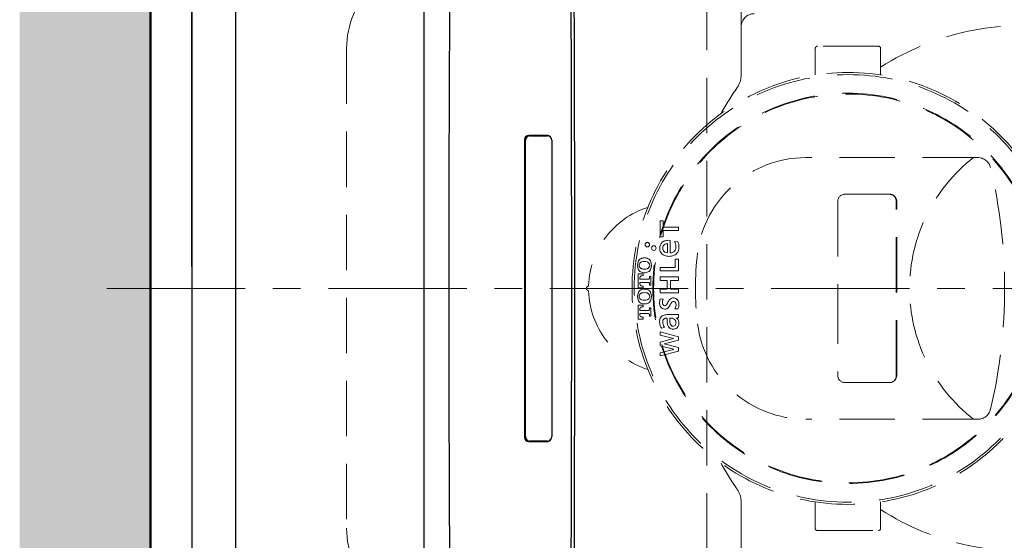
# Model space of a CAD drawing. Units: millimetres. Extents: x 190 to 2590, y 3374 to 6818.
# Drawn here: x 562 to 788, y 6173 to 6293 of the extents above; entities that cross this region are included whole.
import ezdxf

# ---------------------------------------------------------------- set-up
doc = ezdxf.new("R2010")
doc.units = ezdxf.units.MM
doc.linetypes.add('CENTER', pattern=[50.8, 31.75, -6.35, 6.35, -6.35])
doc.linetypes.add('DASHED', pattern=[19.05, 12.7, -6.35])
for name, color, linetype, lineweight in [('中心線', 2, 'CENTER', 5), ('標註線', 7, 'Continuous', 9), ('牆壁線', 4, 'Continuous', 50)]:
    doc.layers.add(name, color=color, linetype=linetype, lineweight=lineweight)
doc.layers.add('繪圖線', color=7, linetype='Continuous')
doc.layers.get('0').off()
doc.styles.get("Standard").update_dxf_attribs({"font": 'msjh.ttf', "height": 30})
doc.dimstyles.get("Standard").update_dxf_attribs({"dimtxt": 30, "dimasz": 15, "dimexe": 0, "dimexo": 5, "dimgap": 5, "dimtad": 0, "dimtih": 1, "dimtoh": 1, "dimdec": 1, "dimdsep": 46, "dimtxsty": 'Standard', "dimblk": 'OPEN30', "dimcen": 0.09, "dimadec": 0, "dimazin": 2, "dimtfac": 1, "dimtdec": 1, "dimtofl": 0, "dimtmove": 1, "dimatfit": 3, "dimldrblk": 'OPEN30', "dimfxl": 0, "dimtolj": 1, "dimtzin": 0, "dimarcsym": 0})

# ---------------------------------------------------------------- blocks, each defined once
blk = doc.blocks.new('_Open30')
at = {"color": 0, "linetype": 'ByBlock', "lineweight": -2}
for p, q in [((-1, 0.268), (0, 0)), ((0, 0), (-1, -0.268)), ((0, 0), (-1, 0))]:
    blk.add_line(p, q, dxfattribs=at)
blk = doc.blocks.new('*D11')
at = {"layer": 'Defpoints', "color": 0}
for p in [(1296.7, 6527.88), (601.39, 6231.22), (1296.7, 6231.22)]:
    blk.add_point(p, dxfattribs=at)
at = {"layer": '標註線', "color": 0, "lineweight": -2}
for p, q in [((601.39, 6236.22), (601.39, 6527.88)), ((616.39, 6527.88), (912.17, 6527.88)), ((1281.7, 6527.88), (985.92, 6527.88)), ((1296.7, 6236.22), (1296.7, 6527.88))]:
    blk.add_line(p, q, dxfattribs=at)
at = {"layer": '標註線', "color": 0, "lineweight": -2, "xscale": 15, "yscale": 15, "zscale": 15, "rotation": 180}
blk.add_blockref('_Open30', (601.39, 6527.88), dxfattribs=at)
at = {"layer": '標註線', "color": 0, "lineweight": -2, "xscale": 15, "yscale": 15, "zscale": 15}
blk.add_blockref('_Open30', (1296.7, 6527.88), dxfattribs=at)
at = {"layer": '標註線', "color": 0, "insert": (949.04, 6527.88), "char_height": 30, "attachment_point": 5}
blk.add_mtext('\\A1;695', dxfattribs=at)

msp = doc.modelspace()

# ---------------------------------------------------------------- hatches: boundary and pattern name
at = {"layer": '繪圖線', "lineweight": 0}
h = msp.add_hatch(dxfattribs=at)
h.set_pattern_fill('DOTS', color=256, scale=6)
h.set_pattern_definition([(0, (126.61, 85.648), (4.7625, 9.525), [0, -9.525])])
h.paths.add_polyline_path([(1173.8, 6629.22), (1174.21, 6634.22), (1176.71, 6634.22), (1176.71, 6636.22), (561.89, 6636.22), (561.89, 6606.22), (1172.21, 6606.22), (1171.71, 6607.22), (1172.71, 6607.22), (1172.71, 6611.22), (1173.71, 6628.22), (1174.21, 6628.72)])
h.paths.add_polyline_path([(1294.21, 6628.72), (1293.8, 6629.22), (1294.21, 6634.22), (1296.71, 6634.22), (1296.71, 6636.22), (1176.71, 6636.22), (1176.71, 6634.22), (1179.21, 6634.22), (1179.71, 6628.22), (1179.71, 6614.22), (1180.71, 6611.22), (1180.71, 6607.22), (1181.71, 6607.22), (1291.9, 6606.84), (1291.71, 6607.22), (1292.71, 6607.22), (1292.71, 6611.22), (1293.71, 6628.22)])
h.paths.add_polyline_path([(1413.8, 6629.22), (1414.21, 6634.22), (1416.71, 6634.22), (1416.71, 6636.22), (1296.71, 6636.22), (1296.71, 6634.22), (1299.21, 6634.22), (1299.71, 6628.22), (1299.71, 6614.22), (1300.71, 6611.22), (1300.71, 6607.22), (1301.71, 6607.22), (1412.04, 6606.57), (1411.71, 6607.22), (1412.71, 6607.22), (1412.71, 6611.22), (1413.71, 6628.22), (1414.21, 6628.72)])
h.paths.add_polyline_path([(1471.89, 6636.22), (1429.36, 6636.22), (1419.71, 6628.22), (1419.71, 6614.22), (1420.71, 6611.22), (1420.71, 6607.22), (1421.71, 6607.22), (1471.89, 6606.22)])
h.paths.add_polyline_path([(591.89, 6606.22), (561.89, 6606.22), (561.89, 6006.15), (574.09, 5996.03), (582.89, 5988.74), (582.89, 5990.34), (582.9, 5990.32), (584.08, 5991.51), (591.89, 5991.76)])
h.paths.add_polyline_path([(591.89, 5970.68), (584.08, 5970.92), (582.89, 5972.12), (582.89, 5988.74), (574.09, 5996.03), (561.89, 6006.15), (561.89, 5856.22), (591.89, 5856.22), (591.89, 5924.06), (591.55, 5924.14), (591.74, 5924.14), (591.74, 5924.84), (581.08, 5924.84), (581.08, 5924.9), (591.74, 5924.9), (591.74, 5925.6), (591.55, 5925.6), (591.89, 5925.68), (591.89, 5928.9), (577.15, 5928.9), (575.88, 5929.15), (575.88, 5931.22), (577.15, 5931.22), (577.15, 5933.6), (591.89, 5933.6), (591.89, 5936.75), (591.55, 5936.83), (591.74, 5936.83), (591.74, 5937.53), (581.08, 5937.53), (581.08, 5937.6), (591.74, 5937.6), (591.74, 5938.29), (591.55, 5938.29), (591.89, 5938.38)])
h.paths.add_polyline_path([(580.64, 5938.29), (580.89, 5938.29), (580.89, 5937.6), (580.89, 5936.83), (580.64, 5936.83), (580.57, 5936.83), (580.07, 5936.83), (579.94, 5937.34), (579.85, 5937.71), (580.07, 5938.04), (580.23, 5938.29)], flags=16)
h.paths.add_polyline_path([(580.64, 5925.6), (580.89, 5925.6), (580.89, 5924.9), (580.89, 5924.14), (580.64, 5924.14), (580.57, 5924.14), (580.07, 5924.14), (579.94, 5924.65), (579.85, 5925.02), (580.07, 5925.35), (580.23, 5925.6)], flags=16)

# ---------------------------------------------------------------- linework, layer by layer
at = {"layer": '中心線', "linetype": 'CENTER'}
msp.add_line((581.89, 6231.22), (1306.7, 6231.22), dxfattribs=at)
at = {"layer": '牆壁線'}
msp.add_line((591.89, 5856.22), (591.89, 6606.22), dxfattribs=at)
at = {"layer": '繪圖線', "color": 7}
for p, q in [((601.39, 6410.54), (601.39, 6051.89)), ((611.47, 6079.29), (611.47, 6383.14)), ((654.67, 6079.7), (654.67, 6382.73)), ((682.86, 6266.32), (678.66, 6266.32)), ((678.93, 6266.22), (682.93, 6266.22)), ((677.66, 6265.32), (677.66, 6231.22)), ((677.93, 6231.22), (677.93, 6265.22)), ((683.93, 6265.22), (683.93, 6231.22)), ((677.66, 6231.22), (677.66, 6197.12)), ((677.93, 6197.22), (677.93, 6231.22)), ((683.93, 6231.22), (683.93, 6197.22)), ((678.66, 6196.12), (682.86, 6196.12)), ((682.93, 6196.22), (678.93, 6196.22))]:
    msp.add_line(p, q, dxfattribs=at)
at = {"layer": '繪圖線', "color": 7, "linetype": 'DASHED', "lineweight": 0}
for p, q in [((727.39, 6317.91), (727.39, 6291.22)), ((727.39, 6280.15), (727.39, 6291.22)), ((636.89, 6286.22), (636.89, 6176.22)), ((744.39, 6286.25), (744.39, 6280.18)), ((758.89, 6286.75), (744.89, 6286.75)), ((759.39, 6280.18), (759.39, 6286.25)), ((781.68, 6261.22), (742.2, 6261.22)), ((761.56, 6252.82), (751.16, 6252.82)), ((749.56, 6251.22), (749.56, 6231.22)), ((762.96, 6211.22), (762.96, 6251.21)), ((763.07, 6211.22), (763.07, 6251.21)), ((749.56, 6231.22), (749.56, 6211.22)), ((751.16, 6209.62), (761.56, 6209.62)), ((781.68, 6201.22), (742.2, 6201.22)), ((727.39, 6182.28), (727.39, 6171.22)), ((744.39, 6182.26), (744.39, 6176.19)), ((759.39, 6176.19), (759.39, 6182.26)), ((744.89, 6175.69), (758.89, 6175.69))]:
    msp.add_line(p, q, dxfattribs=at)
at = {"layer": '繪圖線', "color": 7, "lineweight": 0}
for p, q in [((708.8, 6246.72), (708.8, 6243.08)), ((709.53, 6246.72), (708.8, 6246.72)), ((709.53, 6245.3), (709.53, 6246.72)), ((713.02, 6245.3), (709.53, 6245.3)), ((709.53, 6244.5), (713.02, 6244.5)), ((709.53, 6243.08), (709.53, 6244.5)), ((713.02, 6244.5), (713.02, 6245.3)), ((708.8, 6243.08), (709.53, 6243.08)), ((710.5, 6241.48), (710.5, 6239.37)), ((711.13, 6239.37), (711.13, 6242.23)), ((712.1, 6241.98), (712.89, 6241.9)), ((712.29, 6237.96), (712.29, 6236.04)), ((713.02, 6237.96), (712.29, 6237.96)), ((713.02, 6235.24), (713.02, 6237.96)), ((703.75, 6231.35), (703.75, 6234.55)), ((704.88, 6234.55), (703.75, 6234.55)), ((704.84, 6234.15), (704.88, 6234.15)), ((704.88, 6234.15), (704.88, 6234.55)), ((708.81, 6236.04), (708.81, 6235.24)), ((712.29, 6236.04), (708.81, 6236.04)), ((708.81, 6235.24), (713.02, 6235.24)), ((704.12, 6233.55), (704.12, 6233.32)), ((706.17, 6233.32), (704.12, 6233.32)), ((704.12, 6232.58), (706.17, 6232.58)), ((704.12, 6232.58), (704.12, 6232.35)), ((706.7, 6233.93), (706.34, 6233.93)), ((706.34, 6233.52), (706.34, 6233.93)), ((706.34, 6231.97), (706.34, 6232.39)), ((706.34, 6231.97), (706.7, 6231.97)), ((706.7, 6231.97), (706.7, 6233.93)), ((708.81, 6233.85), (708.81, 6233.05)), ((713.02, 6233.85), (708.81, 6233.85)), ((708.81, 6233.05), (710.42, 6233.05)), ((710.42, 6233.05), (710.42, 6231.02)), ((711.15, 6233.05), (713.02, 6233.05)), ((711.15, 6231.02), (711.15, 6233.05)), ((713.02, 6233.05), (713.02, 6233.85)), ((703.75, 6231.35), (704.88, 6231.35)), ((704.88, 6231.75), (704.84, 6231.75)), ((704.88, 6231.35), (704.88, 6231.75)), ((708.81, 6231.02), (708.81, 6230.22)), ((710.42, 6231.02), (708.81, 6231.02)), ((708.81, 6230.22), (713.02, 6230.22)), ((713.02, 6231.02), (711.15, 6231.02)), ((713.02, 6230.22), (713.02, 6231.02)), ((703.75, 6224.2), (703.75, 6227.41)), ((704.88, 6227.41), (703.75, 6227.41)), ((704.88, 6227), (704.88, 6227.41)), ((708.84, 6228.8), (709.52, 6228.75)), ((704.12, 6226.41), (704.12, 6226.18)), ((706.17, 6226.18), (704.12, 6226.18)), ((704.12, 6225.43), (706.17, 6225.43)), ((704.12, 6225.43), (704.12, 6225.2)), ((704.84, 6227), (704.88, 6227)), ((706.7, 6226.79), (706.34, 6226.79)), ((706.34, 6226.37), (706.34, 6226.79)), ((706.34, 6224.83), (706.34, 6225.24)), ((706.7, 6224.83), (706.7, 6226.79)), ((712.78, 6225.2), (710.41, 6225.21)), ((712.2, 6226.55), (712.89, 6226.52)), ((713.02, 6224.48), (713.02, 6225.2)), ((703.75, 6224.2), (704.88, 6224.2)), ((704.88, 6224.61), (704.84, 6224.61)), ((704.88, 6224.2), (704.88, 6224.61)), ((706.34, 6224.83), (706.7, 6224.83)), ((711.06, 6224.42), (711.43, 6224.42)), ((712.55, 6224.48), (713.02, 6224.48)), ((712.55, 6224.47), (712.55, 6224.48)), ((708.8, 6221.24), (708.8, 6220.49)), ((713.02, 6220.1), (708.8, 6221.24)), ((709.1, 6222.13), (709.83, 6222.29)), ((708.8, 6220.49), (711.88, 6219.71)), ((708.8, 6218.92), (708.8, 6218.03)), ((708.81, 6218.91), (708.8, 6218.92)), ((711.88, 6219.7), (708.81, 6218.91)), ((709.72, 6218.48), (713.02, 6219.33)), ((713.02, 6217.63), (709.72, 6218.48)), ((711.88, 6219.71), (711.88, 6219.7)), ((713.02, 6219.33), (713.02, 6220.1)), ((708.8, 6218.03), (708.81, 6218.04)), ((711.88, 6217.24), (708.8, 6216.47)), ((708.8, 6215.72), (713.02, 6216.85)), ((708.8, 6216.47), (708.8, 6215.72)), ((708.81, 6218.04), (711.88, 6217.26)), ((711.88, 6217.26), (711.88, 6217.24)), ((713.02, 6216.85), (713.02, 6217.63))]:
    msp.add_line(p, q, dxfattribs=at)
at = {"layer": '繪圖線', "color": 7, "linetype": 'DASHED', "lineweight": 0}
for radius in [49.53, 49.03, 44.75, 44.58]:
    msp.add_circle((751.89, 6231.22), radius, dxfattribs=at)
at = {"layer": '繪圖線', "color": 7, "lineweight": 0}
for centre in [(705.87, 6241.25), (707.35, 6240.47)]:
    msp.add_circle(centre, 0.524, dxfattribs=at)
at = {"layer": '繪圖線', "color": 7, "linetype": 'DASHED', "lineweight": 0}
for centre, radius, start, end in [((-83618.97, 6231.22), 84338.5, 359.8947502, 0.1052498), ((656.89, 6286.22), 20, 90, 180), ((730.39, 6291.22), 3, 90, 180), ((791.89, 6231.22), 60.25, 237.3559, 122.6441), ((744.89, 6286.25), 0.5, 90, 180), ((758.89, 6286.25), 0.5, 0, 90), ((722.38, 6280.15), 5, 325.045, 359.997), ((777.77, 6241.44), 62.57, 145.0491, 151.4989), ((742.2, 6236.22), 25, 90, 172.8192), ((804.03, 6231.22), 38, 127.8636, 232.1364), ((781.68, 6258.22), 3, 13.3424, 90), ((667.84, 6231.22), 120, 346.6576, 13.3424), ((751.16, 6251.22), 1.6, 90, 180), ((761.41, 6251.26), 1.55, 358.035, 88.3944), ((761.51, 6251.25), 1.56, 358.3937, 88.1863), ((711.89, 6231.22), 19.5, 107.6582, 178.0389), ((781.89, 6231.22), 65, 172.8192, 187.1808), ((692.2, 6231.89), 0.2, 285.6183, 358.0389), ((692.39, 6231.22), 0.5, 105.6183, 254.3817), ((692.2, 6230.54), 0.2, 1.9611, 74.3817), ((711.89, 6231.22), 19.5, 181.9611, 252.3418), ((742.2, 6226.22), 25, 187.1808, 270), ((751.16, 6211.22), 1.6, 180, 270), ((761.39, 6211.18), 1.57, 272.143, 1.4277), ((761.51, 6211.18), 1.56, 271.8384, 1.5823), ((781.68, 6204.22), 3, 270, 346.6576), ((777.77, 6220.99), 62.57, 208.5011, 214.9509), ((722.38, 6182.28), 5, 0.003, 34.955), ((656.89, 6176.22), 20, 180, 270), ((744.89, 6176.19), 0.5, 180, 270), ((758.89, 6176.19), 0.5, 270, 0)]:
    msp.add_arc(centre, radius, start, end, dxfattribs=at)
at = {"layer": '繪圖線', "color": 7}
for centre, radius, start, end in [((12309.6, 6231.22), 11649.29, 179.254747, 180.745253), ((-17256.86, 6230.89), 17946.09, 0.001031, 0.364039), ((-17627.16, 6230.39), 18315.68, 0.166044, 0.33071), ((-17366.61, 6231.16), 18055.13, 0.000177, 0.165987), ((678.66, 6265.32), 1, 90, 180), ((678.93, 6265.22), 1, 90, 180), ((682.88, 6265.39), 0.924, 35.2712, 91.3994), ((682.93, 6265.22), 1, 0, 90), ((-17366.61, 6231.27), 18055.13, 359.834013, 359.999823), ((-17256.86, 6231.54), 17946.09, 359.635154, 359.998969), ((678.66, 6197.12), 1, 180, 270), ((678.93, 6197.22), 1, 180, 270), ((682.9, 6197.02), 0.908, 267.5331, 328.4711), ((682.93, 6197.22), 1, 270, 0), ((-17627.16, 6232.05), 18315.68, 359.66929, 359.833956)]:
    msp.add_arc(centre, radius, start, end, dxfattribs=at)
at = {"layer": '繪圖線', "color": 7, "lineweight": 0}
for centre, radius, start, end in [((710.33, 6240.57), 1.61, 115.7646, 169.9412), ((710.34, 6240.48), 0.942, 124.6356, 172.2548), ((710.64, 6239.91), 2.34, 94.9564, 115.7646), ((710.52, 6240.22), 1.26, 90.812, 124.6356), ((710.72, 6238.98), 3.27, 82.8246, 94.9564), ((711.06, 6241.23), 1.28, 22.5244, 35.928), ((710.08, 6240.82), 2.34, 6.8878, 22.5244), ((709.17, 6240.71), 3.26, 0, 6.8878), ((710.14, 6240.78), 2.97, 6.1399, 22.2054), ((709.22, 6240.68), 3.9, 358.3206, 6.1399), ((710.99, 6240.45), 2.29, 169.9412, 191.55), ((710.37, 6240.32), 1.66, 191.55, 237.5244), ((710.65, 6240.44), 1.25, 172.2548, 191.5454), ((710.36, 6240.38), 0.962, 191.5454, 240.3812), ((710.65, 6240.77), 2.18, 237.5244, 260.4648), ((710.56, 6240.73), 1.36, 240.3812, 267.6915), ((710.84, 6241.9), 3.33, 260.4648, 280.1576), ((711.08, 6240.88), 1.51, 271.7688, 295.9028), ((711.02, 6240.92), 2.33, 280.1576, 301.5464), ((711.24, 6240.57), 1.17, 295.9028, 340.0019), ((711.32, 6240.43), 1.76, 301.5464, 338.3754), ((710.85, 6240.71), 1.58, 340.0019, 0), ((710.8, 6240.63), 2.32, 338.3754, 358.3206), ((706.19, 6236.51), 2.57, 162.2996, 197.7004), ((704.86, 6236.94), 1.17, 136.6613, 162.2996), ((705.1, 6236.71), 1.51, 102.1236, 136.6613), ((704.92, 6236.51), 0.928, 163.497, 196.503), ((704.76, 6236.56), 0.757, 117.8461, 163.497), ((704.9, 6236.3), 1.05, 105.3172, 117.8461), ((705.21, 6235.15), 2.24, 74.6828, 105.3172), ((705.21, 6236.17), 2.06, 77.8764, 102.1236), ((705.33, 6236.71), 1.51, 43.3387, 77.8764), ((705.53, 6236.3), 1.05, 62.1539, 74.6828), ((705.66, 6236.56), 0.757, 16.503, 62.1539), ((705.5, 6236.51), 0.928, 343.497, 16.503), ((705.57, 6236.94), 1.17, 17.7004, 43.3387), ((704.24, 6236.51), 2.57, 342.2996, 17.7004), ((704.86, 6236.09), 1.17, 197.7004, 223.3387), ((705.1, 6236.32), 1.51, 223.3387, 257.8764), ((704.76, 6236.46), 0.757, 196.503, 242.1539), ((704.74, 6233.44), 0.699, 101.6743, 124.3304), ((704.9, 6236.73), 1.05, 242.1539, 254.6828), ((704.84, 6232.98), 1.17, 90, 101.6743), ((705.21, 6237.87), 2.24, 254.6828, 285.3172), ((705.21, 6236.86), 2.06, 257.8764, 282.1236), ((705.33, 6236.32), 1.51, 282.1236, 316.6613), ((705.53, 6236.73), 1.05, 285.3172, 297.8461), ((705.66, 6236.46), 0.757, 297.8461, 343.497), ((705.57, 6236.09), 1.17, 316.6613, 342.2996), ((704.83, 6233.55), 0.707, 166.3267, 180), ((704.83, 6232.35), 0.707, 180, 193.6733), ((704.63, 6233.6), 0.506, 124.3304, 166.3267), ((704.63, 6232.3), 0.506, 193.6733, 235.6696), ((704.74, 6232.46), 0.699, 235.6696, 258.3257), ((706.17, 6233.54), 0.216, 270, 281.4793), ((706.17, 6232.36), 0.216, 78.5207, 90), ((706.18, 6233.47), 0.148, 281.4793, 340.6179), ((706.18, 6232.43), 0.148, 19.3821, 78.5207), ((706.06, 6233.52), 0.276, 340.6179, 0), ((706.06, 6232.39), 0.276, 0, 19.3821), ((706.19, 6229.37), 2.57, 162.2996, 197.7004), ((704.86, 6229.79), 1.17, 136.6613, 162.2996), ((705.1, 6229.57), 1.51, 102.1236, 136.6613), ((704.92, 6229.37), 0.928, 163.497, 196.503), ((704.76, 6229.42), 0.757, 117.8461, 163.497), ((704.9, 6229.16), 1.05, 105.3172, 117.8461), ((704.84, 6232.92), 1.17, 258.3257, 270), ((705.21, 6228.01), 2.24, 74.6828, 105.3172), ((705.21, 6229.02), 2.06, 77.8764, 102.1236), ((705.33, 6229.57), 1.51, 43.3387, 77.8764), ((705.53, 6229.16), 1.05, 62.1539, 74.6828), ((705.66, 6229.42), 0.757, 16.503, 62.1539), ((705.5, 6229.37), 0.928, 343.497, 16.503), ((705.57, 6229.79), 1.17, 17.7004, 43.3387), ((704.24, 6229.37), 2.57, 342.2996, 17.7004), ((704.86, 6228.94), 1.17, 197.7004, 223.3387), ((705.1, 6229.17), 1.51, 223.3387, 257.8764), ((704.76, 6229.32), 0.757, 196.503, 242.1539), ((704.9, 6229.58), 1.05, 242.1539, 254.6828), ((705.21, 6230.73), 2.24, 254.6828, 285.3172), ((705.21, 6229.71), 2.06, 257.8764, 282.1236), ((705.33, 6229.17), 1.51, 282.1236, 316.6613), ((705.53, 6229.58), 1.05, 285.3172, 297.8461), ((705.66, 6229.32), 0.757, 297.8461, 343.497), ((705.57, 6228.94), 1.17, 316.6613, 342.2996), ((711.11, 6227.91), 2.43, 169.0716, 186.3149), ((710.38, 6227.82), 1.69, 186.3149, 204.8747), ((713.24, 6227.49), 4.6, 163.4507, 169.0716), ((710.3, 6227.96), 0.98, 173.0671, 180), ((710.56, 6227.96), 1.24, 180, 191.42), ((711.9, 6227.77), 2.59, 161.7822, 173.0671), ((710.08, 6227.86), 0.744, 191.42, 216.6784), ((710.52, 6228.22), 1.14, 152.0537, 161.7822), ((709.82, 6227.67), 0.422, 216.6784, 265.3855), ((709.83, 6227.8), 0.557, 265.3855, 316.5659), ((709.16, 6228.43), 1.47, 316.5659, 332.3573), ((700.47, 6232.99), 11.28, 332.3573, 333.8934), ((715.27, 6225.79), 5.18, 149.355, 154.4217), ((712.21, 6227.6), 1.61, 134.3657, 149.355), ((702.71, 6231.78), 9.45, 331.2617, 332.9074), ((711.77, 6228.05), 0.989, 97.756, 134.3657), ((720.19, 6222.84), 10.19, 151.2993, 152.9074), ((713.15, 6226.7), 2.15, 143.706, 151.2993), ((712.12, 6227.45), 0.877, 128.1342, 143.706), ((711.88, 6227.76), 0.486, 90, 128.1342), ((711.83, 6227.65), 1.39, 90, 97.756), ((711.83, 6227.55), 1.49, 75.475, 90), ((711.88, 6227.61), 0.634, 78.7152, 90), ((711.9, 6227.74), 0.5, 30.2692, 78.7152), ((711.92, 6227.9), 1.13, 25.7483, 75.475), ((710.38, 6227.57), 2.08, 330.6888, 354.0278), ((711.59, 6227.56), 0.856, 11.7088, 30.2692), ((711.2, 6227.48), 1.26, 354.0278, 11.7088), ((711.39, 6227.64), 1.72, 2.2601, 25.7483), ((709.37, 6227.56), 3.73, 354.1087, 2.2601), ((704.83, 6226.41), 0.707, 166.3267, 180), ((704.83, 6225.2), 0.707, 180, 193.6733), ((704.63, 6226.45), 0.506, 124.3304, 166.3267), ((704.74, 6226.29), 0.699, 101.6743, 124.3304), ((704.84, 6225.84), 1.17, 90, 101.6743), ((706.17, 6226.39), 0.216, 270, 281.4793), ((706.17, 6225.22), 0.216, 78.5207, 90), ((706.18, 6226.33), 0.148, 281.4793, 340.6179), ((706.18, 6225.28), 0.148, 19.3821, 78.5207), ((706.06, 6226.37), 0.276, 340.6179, 0), ((706.06, 6225.24), 0.276, 0, 19.3821), ((709.83, 6227.57), 1.09, 204.8747, 254.8307), ((710.21, 6223.34), 1.85, 98.5606, 113.7065), ((709.96, 6228.03), 1.56, 254.8307, 272.5407), ((710.4, 6222.05), 3.15, 89.8367, 98.5606), ((709.99, 6227.38), 0.908, 272.5407, 311.5397), ((709.6, 6227.82), 1.5, 311.5397, 325.4615), ((708.24, 6228.75), 3.14, 325.4615, 331.2617), ((712.8, 6231.16), 5.96, 269.8367, 272.1027), ((711.22, 6227.37), 1.88, 332.9999, 354.1087), ((704.63, 6225.16), 0.506, 193.6733, 235.6696), ((704.74, 6225.32), 0.699, 235.6696, 258.3257), ((704.84, 6225.78), 1.17, 258.3257, 270), ((711.68, 6223.53), 3, 171.9066, 180), ((711.29, 6223.53), 2.6, 180, 194.9577), ((710.49, 6223.7), 1.8, 157.3885, 171.9066), ((711.12, 6223.48), 2.43, 194.9577, 213.7739), ((709.96, 6223.92), 1.22, 113.7065, 157.3885), ((711.68, 6223.41), 2.28, 173.4889, 180), ((710.79, 6223.41), 1.39, 180, 186.8913), ((710.44, 6223.55), 1.03, 153.3883, 173.4889), ((711.19, 6223.46), 1.79, 186.8913, 220.6985), ((710.09, 6223.73), 0.637, 119.3909, 153.3883), ((710.24, 6223.45), 0.958, 97.8143, 119.3909), ((710.43, 6222.09), 2.33, 90, 97.8143), ((742.87, 6223.62), 32.45, 179.3408, 180), ((713, 6223.62), 2.58, 180, 194.707), ((719.61, 6223.89), 9.2, 176.6829, 179.3408), ((712.33, 6223.45), 1.89, 194.707, 213.0946), ((719.77, 6223.73), 8.74, 175.4516, 179.2889), ((714.45, 6223.79), 3.41, 179.2889, 187.0471), ((712.37, 6223.54), 1.32, 187.0471, 211.9617), ((711.76, 6223.16), 0.599, 211.9617, 253.99), ((711.43, 6223.71), 0.706, 70.4073, 90), ((711.27, 6223.26), 1.19, 20.8544, 70.4073), ((711.71, 6223.23), 0.727, 315.4833, 340.1153), ((711.45, 6223.33), 0.999, 340.1153, 20.8544), ((711.87, 6223.47), 1.21, 33.6532, 55.4369), ((711.63, 6223.24), 1.49, 325.6996, 354.7511), ((711.68, 6223.35), 1.44, 7.6397, 33.6532), ((711.2, 6223.28), 1.91, 354.7511, 7.6397), ((711.76, 6223.07), 1.21, 213.0946, 260.2621), ((711.8, 6223.33), 1.47, 260.2621, 274.5124), ((711.81, 6223.32), 0.77, 253.99, 272.6563), ((711.81, 6223.13), 0.575, 272.6563, 315.4833), ((711.82, 6223.12), 1.26, 274.5124, 325.5599)]:
    msp.add_arc(centre, radius, start, end, dxfattribs=at)

# ---------------------------------------------------------------- dimensions: what is measured, and where the dimension line sits
at = {"layer": '標註線'}
dim = msp.add_linear_dim(base=(1296.7, 6527.88), p1=(601.39, 6231.22), p2=(1296.7, 6231.22), angle=180, text='695', dimstyle='Standard', dxfattribs=at)
dim.commit()
dim.dimension.update_dxf_attribs({"geometry": '*D11', "text_midpoint": (949.04, 6527.88)})

doc.saveas('drawing.dxf')
